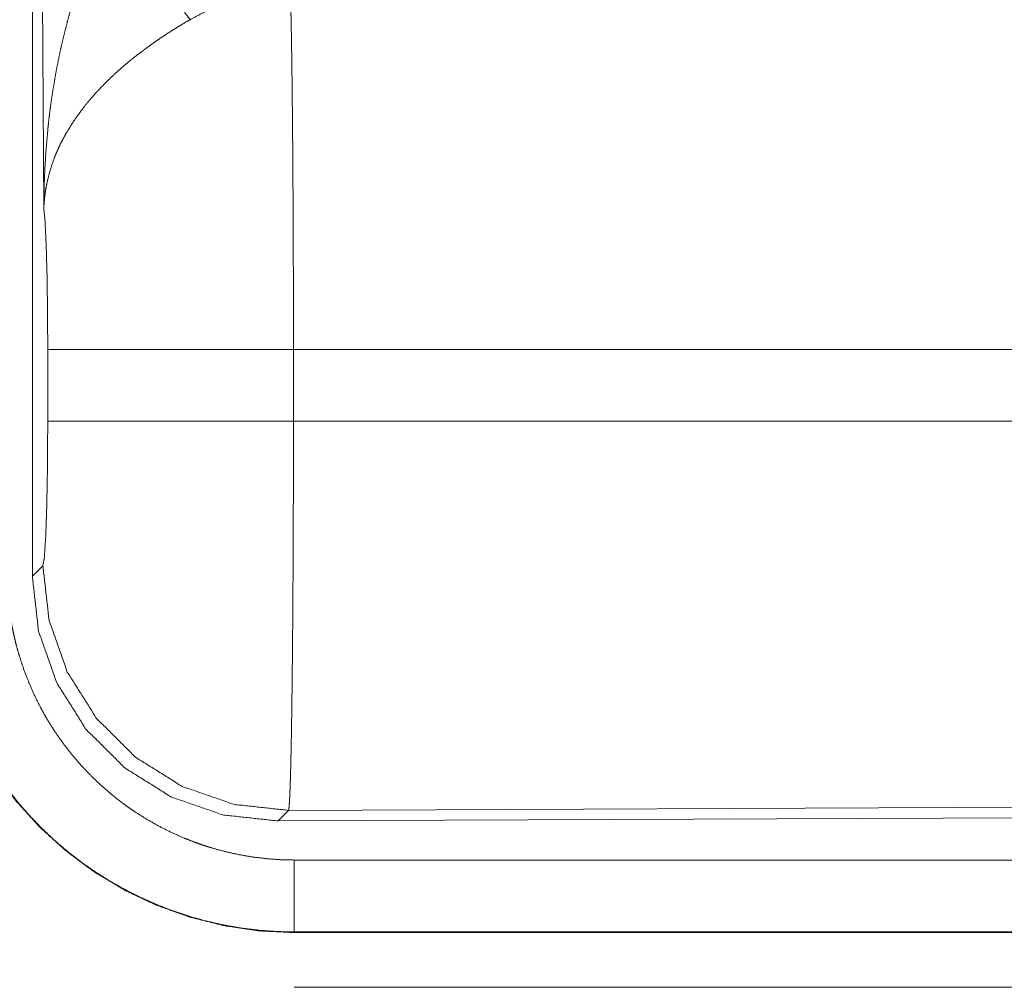
# Model space of a CAD drawing. Units: inches. Extents: x 39 to 105, y 14 to 164.
# Drawn here: x 80 to 80, y 59 to 60 of the extents above; entities that cross this region are included whole.
import ezdxf

# ---------------------------------------------------------------- set-up
doc = ezdxf.new("R2010")
doc.units = ezdxf.units.IN
doc.header["$MEASUREMENT"] = 0
doc.layers.add('1', color=7, linetype='Continuous', true_color=0xffffff)

msp = doc.modelspace()

# ---------------------------------------------------------------- linework, layer by layer
at = {"layer": '1', "color": 2, "linetype": 'Continuous', "lineweight": 18}
for p, q in [((79.54895, 59.4809), (79.54895, 60.69104)), ((79.55692, 59.73631), (79.55105, 60.68943)), ((79.55965, 59.5886), (79.55965, 59.6384)), ((80.31761, 59.6384), (79.73029, 59.6384)), ((79.73029, 59.6384), (79.73029, 59.5886)), ((79.73029, 59.5886), (80.32429, 59.5886)), ((79.54895, 59.4809), (79.55627, 59.48825)), ((80.86579, 59.32332), (79.72691, 59.31836)), ((79.72691, 59.31836), (79.71958, 59.311)), ((80.87309, 59.31604), (79.71958, 59.311)), ((84.46634, 59.28388), (79.73085, 59.28388)), ((79.73085, 59.23351), (79.73085, 59.23391)), ((79.73085, 59.23391), (84.46634, 59.23391)), ((85.50621, 59.23351), (79.73085, 59.23351)), ((79.73085, 59.1955), (85.50621, 59.1955))]:
    msp.add_line(p, q, dxfattribs=at)
for points, knots in [([(79.55692, 59.7363), (79.55693, 59.73804), (79.55694, 59.73977), (79.55698, 59.74324), (79.55704, 59.74671), (79.55712, 59.75017), (79.55734, 59.7571), (79.55765, 59.76402), (79.55852, 59.77784), (79.55975, 59.79164), (79.5605, 59.79852), (79.56135, 59.80539), (79.5623, 59.81225), (79.56334, 59.81909), (79.56572, 59.83274), (79.5685, 59.84632), (79.57005, 59.85309), (79.57171, 59.85985), (79.57346, 59.86658), (79.57531, 59.87328), (79.57934, 59.8866), (79.58378, 59.8998), (79.58496, 59.90308), (79.58617, 59.90636), (79.58739, 59.90962), (79.58865, 59.91287), (79.59123, 59.91932), (79.59391, 59.92572), (79.59669, 59.93207), (79.59957, 59.93837), (79.60255, 59.9446), (79.60562, 59.95079)], [0, 0, 0.007801, 0.015631, 0.031234, 0.046868, 0.062474, 0.093693, 0.124897, 0.187282, 0.249672, 0.280856, 0.312059, 0.343235, 0.374413, 0.436812, 0.499284, 0.530573, 0.561912, 0.593217, 0.62453, 0.68721, 0.749966, 0.765671, 0.781389, 0.797082, 0.812772, 0.84408, 0.875354, 0.906569, 0.937762, 0.96889, 1, 1]), ([(79.60562, 59.95079), (79.62612, 59.91568), (79.64439, 59.88682), (79.65847, 59.86733)], [0, 0, 0.411266, 0.756832, 1, 1]), ([(79.7282, 59.8857), (79.71901, 59.88546), (79.70987, 59.88462), (79.70759, 59.8843), (79.70531, 59.88396), (79.70304, 59.88358), (79.70078, 59.88315), (79.69631, 59.8822), (79.69189, 59.88111), (79.68321, 59.87849), (79.67475, 59.87533), (79.6665, 59.8716), (79.65847, 59.86733)], [0, 0, 0.126052, 0.251885, 0.283412, 0.314915, 0.346503, 0.378008, 0.440687, 0.503111, 0.627363, 0.751221, 0.87528, 1, 1]), ([(79.7282, 59.8857), (79.72843, 59.87714), (79.72848, 59.87479), (79.72851, 59.8736), (79.72859, 59.86988), (79.72865, 59.86733), (79.72886, 59.85639), (79.72905, 59.84436), (79.72924, 59.83122), (79.72928, 59.82776), (79.72937, 59.82064), (79.72957, 59.80185), (79.72972, 59.78597), (79.72985, 59.76934), (79.72996, 59.75195), (79.73001, 59.74296), (79.73003, 59.73842), (79.73006, 59.73386), (79.73014, 59.71539), (79.7302, 59.6966), (79.73025, 59.67749), (79.73028, 59.65805), (79.73028, 59.6556), (79.73028, 59.65315), (79.73028, 59.65069), (79.73028, 59.64332), (79.73028, 59.6384)], [0, 0, 0.034603, 0.044108, 0.048954, 0.063962, 0.074311, 0.118544, 0.167198, 0.220327, 0.234306, 0.263108, 0.339085, 0.403293, 0.470555, 0.54087, 0.577198, 0.595573, 0.614027, 0.68871, 0.764684, 0.841947, 0.920526, 0.93045, 0.940375, 0.950299, 0.980125, 1, 1]), ([(79.65847, 59.86733), (79.65304, 59.86415), (79.64768, 59.86087), (79.64238, 59.8575), (79.63715, 59.85402), (79.63456, 59.85224), (79.63198, 59.85044), (79.62942, 59.8486), (79.6269, 59.84674), (79.62193, 59.84296), (79.61709, 59.83911), (79.61471, 59.83714), (79.61238, 59.83517), (79.61009, 59.83318), (79.60785, 59.83118), (79.60349, 59.82714), (79.5993, 59.82305), (79.59529, 59.81889), (79.59145, 59.81468), (79.58959, 59.81256), (79.58778, 59.81041), (79.58689, 59.80933), (79.58601, 59.80825), (79.58515, 59.80716), (79.58429, 59.80608), (79.57796, 59.79735), (79.57248, 59.78857), (79.57005, 59.78416), (79.56783, 59.77973), (79.56681, 59.7775), (79.56582, 59.77527), (79.56489, 59.77305), (79.56402, 59.77081), (79.56105, 59.76194), (79.55892, 59.75322), (79.55815, 59.74891), (79.55757, 59.74466), (79.55735, 59.74255), (79.55716, 59.74045), (79.55709, 59.73941), (79.55702, 59.73837), (79.55697, 59.73733), (79.55692, 59.7363)], [0, 0, 0.036352, 0.072652, 0.108963, 0.145308, 0.163472, 0.181659, 0.199863, 0.218004, 0.254073, 0.289856, 0.307684, 0.325336, 0.342889, 0.360241, 0.394595, 0.428447, 0.461823, 0.494777, 0.511073, 0.527312, 0.535412, 0.543465, 0.551499, 0.559487, 0.62181, 0.681656, 0.710761, 0.73939, 0.753568, 0.767638, 0.781588, 0.795482, 0.849537, 0.901447, 0.926716, 0.951556, 0.963821, 0.975985, 0.982023, 0.988056, 0.994048, 1, 1]), ([(79.55964, 59.6384), (79.55952, 59.66512), (79.55915, 59.68991), (79.55856, 59.71099), (79.5578, 59.72684), (79.55692, 59.7363)], [0, 0, 0.272716, 0.525788, 0.741038, 0.902965, 1, 1]), ([(79.73028, 59.6384), (79.69316, 59.6384), (79.62589, 59.6384), (79.57836, 59.6384), (79.55964, 59.6384)], [0, 0, 0.217551, 0.611789, 0.890309, 1, 1]), ([(79.55626, 59.48825), (79.55732, 59.49401), (79.55826, 59.50862), (79.55901, 59.53072), (79.55948, 59.55824), (79.55964, 59.5886)], [0, 0, 0.058222, 0.203965, 0.424029, 0.69791, 1, 1]), ([(79.73028, 59.5886), (79.69316, 59.5886), (79.62589, 59.5886), (79.57836, 59.5886), (79.55964, 59.5886)], [0, 0, 0.217551, 0.611789, 0.890309, 1, 1]), ([(79.73028, 59.5886), (79.73028, 59.57556), (79.73025, 59.54979), (79.73022, 59.53704), (79.73018, 59.5244), (79.73013, 59.50873), (79.7301, 59.50251), (79.73006, 59.4933), (79.72996, 59.47537), (79.72989, 59.46377), (79.72972, 59.44145), (79.72968, 59.43606), (79.72962, 59.43074), (79.72957, 59.42548), (79.72955, 59.42289), (79.72952, 59.42032), (79.72942, 59.41033), (79.72918, 59.39173), (79.72906, 59.38311), (79.72893, 59.37494), (79.72879, 59.36723), (79.72873, 59.36355), (79.72869, 59.36176), (79.72865, 59.35999), (79.72858, 59.35658), (79.72836, 59.3472), (79.72821, 59.34166), (79.72806, 59.33668), (79.72789, 59.33227), (79.72781, 59.33028), (79.72774, 59.32843), (79.7277, 59.32757), (79.72765, 59.32673), (79.72761, 59.32594), (79.72757, 59.32518), (79.7274, 59.32254), (79.72724, 59.32052), (79.72707, 59.31912), (79.7269, 59.31835)], [0, 0, 0.048241, 0.143592, 0.19075, 0.237522, 0.29547, 0.318471, 0.352575, 0.418905, 0.4618, 0.544365, 0.564331, 0.584009, 0.603447, 0.613033, 0.622547, 0.659518, 0.728334, 0.760225, 0.790431, 0.818951, 0.832585, 0.83921, 0.845738, 0.858385, 0.893101, 0.913605, 0.932014, 0.94833, 0.955706, 0.962552, 0.965758, 0.968846, 0.971788, 0.974609, 0.984383, 0.991874, 0.99709, 1, 1]), ([(79.481, 59.48335), (79.4822, 59.45885), (79.4858, 59.43459), (79.49176, 59.4108), (79.50001, 59.38772), (79.5105, 59.36555), (79.52309, 59.34452), (79.5377, 59.32483), (79.55416, 59.30666), (79.57233, 59.2902), (79.59202, 59.27559), (79.61305, 59.263), (79.63522, 59.25251), (79.6583, 59.24426), (79.68209, 59.2383), (79.70635, 59.2347), (79.73085, 59.2335)], [0, 0, 0.06252, 0.125029, 0.187538, 0.250032, 0.312535, 0.375018, 0.437511, 0.5, 0.562489, 0.624982, 0.687465, 0.749968, 0.812462, 0.874971, 0.93748, 1, 1]), ([(79.73085, 59.23391), (79.71855, 59.23421), (79.70635, 59.23512), (79.69425, 59.23661), (79.68225, 59.23869), (79.67035, 59.24136), (79.65856, 59.24461), (79.65562, 59.24552), (79.65269, 59.24646), (79.64977, 59.24744), (79.64686, 59.24846), (79.64108, 59.25061), (79.63539, 59.25289), (79.62421, 59.25784), (79.61332, 59.26332), (79.60272, 59.26931), (79.59241, 59.27583), (79.58737, 59.27928), (79.58239, 59.28287), (79.57994, 59.28471), (79.5775, 59.28659), (79.57507, 59.2885), (79.57268, 59.29044), (79.56337, 59.29846), (79.55452, 59.30689), (79.54611, 59.31571), (79.53815, 59.32492), (79.53063, 59.33454), (79.52357, 59.34455), (79.52187, 59.34712), (79.52021, 59.34971), (79.51857, 59.35233), (79.51697, 59.35496), (79.51387, 59.36027), (79.51091, 59.36564), (79.50542, 59.37654), (79.50047, 59.38768), (79.49608, 59.39904), (79.49224, 59.41063), (79.49053, 59.41651), (79.48895, 59.42244), (79.48753, 59.42844), (79.48625, 59.43447), (79.48413, 59.44659), (79.48263, 59.45878), (79.4821, 59.4649), (79.48171, 59.47103), (79.48158, 59.4741), (79.48149, 59.47718), (79.48145, 59.47872), (79.48143, 59.48026), (79.48142, 59.48104), (79.48141, 59.4818), (79.48141, 59.48219), (79.48141, 59.48296), (79.48141, 59.48335)], [0, 0, 0.031398, 0.062623, 0.09373, 0.124826, 0.155939, 0.187174, 0.195015, 0.202871, 0.210727, 0.218615, 0.234335, 0.249995, 0.281202, 0.312301, 0.343382, 0.374518, 0.390119, 0.405781, 0.413614, 0.42147, 0.429349, 0.437218, 0.468582, 0.499763, 0.530873, 0.561939, 0.593095, 0.624371, 0.632224, 0.640078, 0.647962, 0.655822, 0.671519, 0.687166, 0.718332, 0.749427, 0.78051, 0.81167, 0.827298, 0.842977, 0.858707, 0.874455, 0.905846, 0.937188, 0.952866, 0.968549, 0.976399, 0.984263, 0.988185, 0.992123, 0.994101, 0.996062, 0.997042, 0.99902, 1, 1]), ([(79.73085, 59.28388), (79.72101, 59.28412), (79.71126, 59.28485), (79.70158, 59.28604), (79.69199, 59.2877), (79.68247, 59.28983), (79.67304, 59.29244), (79.67069, 59.29316), (79.66835, 59.29391), (79.66601, 59.2947), (79.66368, 59.29552), (79.65906, 59.29723), (79.65451, 59.29905), (79.64557, 59.30301), (79.63686, 59.30739), (79.62839, 59.31218), (79.62015, 59.3174), (79.61611, 59.32016), (79.61213, 59.32303), (79.61016, 59.3245), (79.60821, 59.326), (79.60628, 59.32753), (79.60436, 59.32908), (79.59692, 59.3355), (79.58984, 59.34223), (79.58311, 59.34929), (79.57675, 59.35666), (79.57074, 59.36434), (79.56509, 59.37235), (79.56373, 59.3744), (79.5624, 59.37648), (79.5611, 59.37857), (79.55981, 59.38068), (79.55733, 59.38492), (79.55497, 59.38921), (79.55057, 59.39794), (79.54662, 59.40684), (79.54311, 59.41593), (79.54004, 59.4252), (79.53867, 59.4299), (79.53741, 59.43464), (79.53627, 59.43944), (79.53524, 59.44427), (79.53356, 59.45395), (79.53235, 59.4637), (79.53162, 59.4735), (79.53138, 59.48335)], [0, 0, 0.031406, 0.062619, 0.093729, 0.124813, 0.155947, 0.187181, 0.195009, 0.202869, 0.210741, 0.21862, 0.23434, 0.249998, 0.2812, 0.312303, 0.34338, 0.374509, 0.390117, 0.405774, 0.413612, 0.42148, 0.429349, 0.437225, 0.468578, 0.499766, 0.530865, 0.561951, 0.593093, 0.624375, 0.632218, 0.640086, 0.647956, 0.655835, 0.671527, 0.68716, 0.718337, 0.749435, 0.780518, 0.811684, 0.827314, 0.842983, 0.858723, 0.874466, 0.90585, 0.937193, 0.968552, 1, 1]), ([(79.7269, 59.31835), (79.68901, 59.32251), (79.65298, 59.33501), (79.62063, 59.35523), (79.5936, 59.38214), (79.57324, 59.4144), (79.56059, 59.45037), (79.55626, 59.48825)], [0, 0, 0.142814, 0.285678, 0.428556, 0.571448, 0.714322, 0.857164, 1, 1]), ([(79.71959, 59.311), (79.68165, 59.31513), (79.64559, 59.3276), (79.61323, 59.34779), (79.58621, 59.37471), (79.56586, 59.40698), (79.55323, 59.44298), (79.54895, 59.4809)], [0, 0, 0.142887, 0.285744, 0.428586, 0.571402, 0.714253, 0.857119, 1, 1]), ([(79.73085, 59.28388), (79.73085, 59.24117), (79.73085, 59.23391)], [0, 0, 0.854723, 1, 1])]:
    msp.add_open_spline(points, degree=1, knots=knots, dxfattribs=at)

doc.saveas('drawing.dxf')
